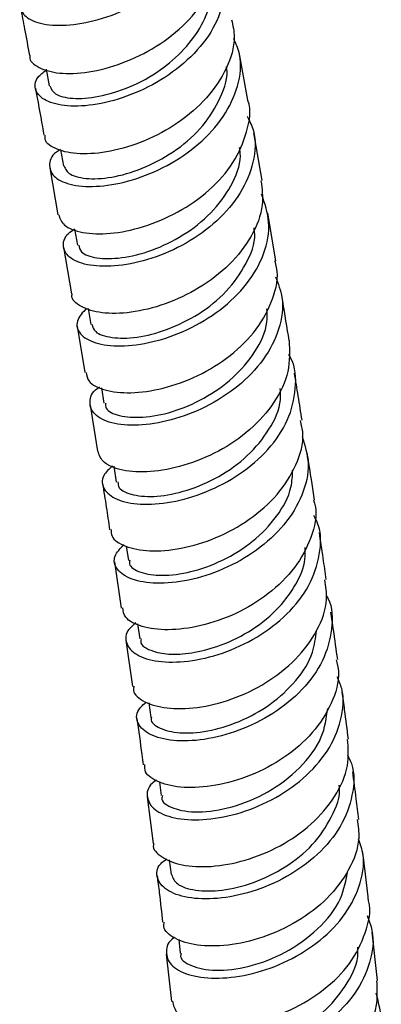
# Model space of a CAD drawing. Units: millimetres. Extents: x 5 to 995, y 5 to 995.
# Drawn here: x 873 to 878, y 756 to 770 of the extents above; entities that cross this region are included whole.
import ezdxf

# ---------------------------------------------------------------- set-up
doc = ezdxf.new("R2010")
doc.units = ezdxf.units.MM

msp = doc.modelspace()

# ---------------------------------------------------------------- linework, layer by layer
at = {"color": 7, "linetype": 'Continuous', "lineweight": 25}
for p, q in [((876.149, 769.313), (876.023, 770.009)), ((873.224, 769.762), (873.268, 769.523)), ((876.355, 768.149), (876.233, 768.84)), ((873.435, 768.594), (873.476, 768.361)), ((873.276, 768.334), (873.396, 767.654)), ((876.554, 766.988), (876.437, 767.675)), ((873.637, 767.447), (873.678, 767.212)), ((873.478, 767.184), (873.594, 766.508)), ((873.833, 766.295), (873.872, 766.065)), ((873.672, 766.038), (873.784, 765.366)), ((874.026, 765.145), (874.062, 764.922)), ((873.861, 764.896), (873.967, 764.227)), ((874.206, 764.009), (874.242, 763.781)), ((874.387, 762.85), (874.418, 762.645)), ((874.215, 762.622), (874.314, 761.954)), ((874.551, 761.724), (874.583, 761.506)), ((874.382, 761.487), (874.475, 760.819)), ((874.714, 760.581), (874.743, 760.37)), ((874.867, 759.431), (874.892, 759.236)), ((874.689, 759.216), (874.774, 758.543)), ((875.01, 758.306), (875.036, 758.091)), ((878.028, 756.555), (877.949, 757.257)), ((875.146, 757.153), (875.169, 756.953)), ((874.965, 756.936), (875.041, 756.253))]:
    msp.add_line(p, q, dxfattribs=at)
for points, knots in [([(873.012, 770.914), (872.976, 770.889), (872.854, 770.803), (872.831, 770.641), (872.951, 770.481), (873.248, 770.391), (873.67, 770.401), (874.165, 770.525), (874.669, 770.764), (875.115, 771.106), (875.448, 771.524), (875.61, 771.979), (875.625, 772.353), (875.524, 772.542), (875.496, 772.595)], [0, 0, 0, 0, 0.038014, 0.130508, 0.222998, 0.315535, 0.408091, 0.500666, 0.593286, 0.685893, 0.778519, 0.871135, 0.963727, 1, 1, 1, 1]), ([(872.991, 769.964), (872.989, 769.957), (872.97, 769.887), (873.107, 769.779), (873.397, 769.691), (873.831, 769.706), (874.328, 769.835), (874.83, 770.079), (875.272, 770.424), (875.59, 770.844), (875.754, 771.273), (875.719, 771.54), (875.704, 771.658)], [0, 0, 0, 0, 0.011664, 0.124066, 0.236438, 0.348848, 0.461286, 0.573748, 0.68628, 0.798818, 0.911395, 1, 1, 1, 1]), ([(875.716, 771.427), (875.738, 771.389), (875.839, 771.219), (875.838, 770.863), (875.702, 770.406), (875.388, 769.981), (874.955, 769.629), (874.454, 769.376), (873.953, 769.238), (873.516, 769.216), (873.198, 769.296), (873.051, 769.451), (873.058, 769.62), (873.182, 769.717), (873.226, 769.751)], [0, 0, 0, 0, 0.025903, 0.118226, 0.210537, 0.302874, 0.395231, 0.487583, 0.579962, 0.672308, 0.764639, 0.856952, 0.949216, 1, 1, 1, 1]), ([(873.277, 769.523), (873.295, 769.482), (873.334, 769.393), (873.593, 769.326), (873.978, 769.354), (874.432, 769.488), (874.872, 769.728), (875.237, 770.043), (875.494, 770.399), (875.621, 770.721), (875.61, 770.909), (875.607, 770.968)], [0, 0, 0, 0, 0.110631, 0.236132, 0.361667, 0.487289, 0.61281, 0.724628, 0.836367, 0.948094, 1, 1, 1, 1]), ([(872.854, 770.654), (872.874, 770.551), (872.917, 770.321), (872.959, 770.091), (872.982, 769.963)], [0, 0, 0, 0, 0.445254, 1, 1, 1, 1]), ([(875.914, 770.48), (875.932, 770.397), (875.98, 770.167), (875.855, 769.769), (875.571, 769.339), (875.149, 768.975), (874.654, 768.709), (874.149, 768.557), (873.695, 768.521), (873.368, 768.591), (873.199, 768.702), (873.21, 768.787), (873.213, 768.809)], [0, 0, 0, 0, 0.063053, 0.175605, 0.28815, 0.400661, 0.51318, 0.62564, 0.738071, 0.85047, 0.962812, 1, 1, 1, 1]), ([(873.433, 768.602), (873.413, 768.589), (873.296, 768.518), (873.253, 768.362), (873.328, 768.187), (873.591, 768.072), (873.989, 768.052), (874.474, 768.143), (874.984, 768.351), (875.45, 768.667), (875.816, 769.068), (876.022, 769.517), (876.071, 769.916), (875.978, 770.133), (875.945, 770.21)], [0, 0, 0, 0, 0.0198823, 0.1126957, 0.2055033, 0.2983556, 0.3912248, 0.4841141, 0.5770492, 0.6699754, 0.7629221, 0.8558583, 0.9487659, 1, 1, 1, 1]), ([(873.482, 768.361), (873.504, 768.317), (873.549, 768.226), (873.828, 768.164), (874.215, 768.19), (874.674, 768.335), (875.128, 768.586), (875.519, 768.936), (875.76, 769.348), (875.87, 769.654), (875.84, 769.798), (875.839, 769.802)], [0, 0, 0, 0, 0.11647, 0.242219, 0.367925, 0.493655, 0.61947, 0.745168, 0.871002, 0.996723, 1, 1, 1, 1]), ([(873.068, 769.491), (873.103, 769.303), (873.145, 769.074), (873.185, 768.847), (873.192, 768.806)], [0, 0, 0, 0, 0.821455, 1, 1, 1, 1]), ([(873.405, 767.657), (873.424, 767.602), (873.463, 767.488), (873.738, 767.384), (874.142, 767.367), (874.632, 767.464), (875.141, 767.678), (875.602, 767.998), (875.962, 768.403), (876.146, 768.851), (876.204, 769.17), (876.149, 769.312), (876.149, 769.313)], [0, 0, 0, 0, 0.100474, 0.21274, 0.325036, 0.437351, 0.549688, 0.662093, 0.774506, 0.88696, 0.999434, 1, 1, 1, 1]), ([(876.14, 769.082), (876.174, 769.013), (876.275, 768.806), (876.246, 768.415), (876.064, 767.963), (875.717, 767.554), (875.261, 767.226), (874.753, 767.004), (874.259, 766.898), (873.843, 766.907), (873.558, 767.012), (873.453, 767.183), (873.485, 767.346), (873.606, 767.428), (873.637, 767.449)], [0, 0, 0, 0, 0.046239, 0.138398, 0.230554, 0.322743, 0.414957, 0.507166, 0.599399, 0.691598, 0.78378, 0.875945, 0.968061, 1, 1, 1, 1]), ([(873.697, 767.214), (873.704, 767.18), (873.722, 767.095), (873.942, 767.015), (874.306, 767.016), (874.754, 767.122), (875.216, 767.345), (875.63, 767.669), (875.922, 768.067), (876.057, 768.405), (876.035, 768.59), (876.03, 768.631)], [0, 0, 0, 0, 0.08522, 0.210665, 0.336156, 0.461722, 0.587201, 0.712826, 0.838331, 0.963879, 1, 1, 1, 1]), ([(876.339, 768.147), (876.354, 768.031), (876.386, 767.764), (876.219, 767.337), (875.898, 766.921), (875.452, 766.581), (874.947, 766.344), (874.448, 766.223), (874.012, 766.217), (873.72, 766.314), (873.582, 766.427), (873.602, 766.501), (873.604, 766.509)], [0, 0, 0, 0, 0.087457, 0.199878, 0.312295, 0.424676, 0.537062, 0.649389, 0.761685, 0.873956, 0.986174, 1, 1, 1, 1]), ([(873.81, 766.302), (873.754, 766.239), (873.639, 766.109), (873.695, 765.92), (873.918, 765.785), (874.292, 765.735), (874.765, 765.796), (875.277, 765.973), (875.76, 766.262), (876.154, 766.644), (876.403, 767.084), (876.489, 767.541), (876.394, 767.819), (876.348, 767.953)], [0, 0, 0, 0, 0.087829, 0.179575, 0.271363, 0.363165, 0.454987, 0.546853, 0.638712, 0.730594, 0.822466, 0.914309, 1, 1, 1, 1]), ([(873.889, 766.067), (873.899, 766.029), (873.922, 765.94), (874.162, 765.863), (874.529, 765.862), (874.983, 765.979), (875.445, 766.203), (875.855, 766.533), (876.133, 766.934), (876.268, 767.262), (876.242, 767.434), (876.238, 767.464)], [0, 0, 0, 0, 0.094375, 0.219985, 0.345543, 0.471135, 0.596803, 0.722364, 0.848062, 0.973635, 1, 1, 1, 1]), ([(873.804, 765.37), (873.811, 765.326), (873.827, 765.218), (874.059, 765.102), (874.437, 765.057), (874.917, 765.123), (875.428, 765.307), (875.907, 765.601), (876.296, 765.987), (876.524, 766.429), (876.605, 766.778), (876.55, 766.954), (876.54, 766.985)], [0, 0, 0, 0, 0.077917, 0.1900669, 0.3022385, 0.4144176, 0.5266136, 0.6388739, 0.7511417, 0.8634553, 0.9757901, 1, 1, 1, 1]), ([(876.548, 766.757), (876.587, 766.657), (876.682, 766.415), (876.62, 765.993), (876.396, 765.547), (876.018, 765.156), (875.543, 764.854), (875.031, 764.662), (874.546, 764.587), (874.155, 764.624), (873.901, 764.753), (873.84, 764.937), (873.884, 765.088), (873.991, 765.153), (874, 765.159)], [0, 0, 0, 0, 0.065164, 0.157714, 0.250269, 0.34286, 0.435479, 0.52809, 0.620724, 0.713324, 0.805905, 0.898472, 0.990991, 1, 1, 1, 1]), ([(876.748, 765.831), (876.717, 766.021), (876.68, 766.249), (876.641, 766.477), (876.635, 766.515)], [0, 0, 0, 0, 0.832745, 1, 1, 1, 1]), ([(874.084, 764.926), (874.084, 764.899), (874.084, 764.82), (874.27, 764.73), (874.611, 764.705), (875.049, 764.782), (875.516, 764.979), (875.947, 765.28), (876.271, 765.663), (876.438, 766.018), (876.429, 766.226), (876.426, 766.289)], [0, 0, 0, 0, 0.062513, 0.188511, 0.314567, 0.440687, 0.566733, 0.692926, 0.81899, 0.945111, 1, 1, 1, 1]), ([(876.747, 765.831), (876.753, 765.681), (876.764, 765.379), (876.55, 764.927), (876.195, 764.527), (875.73, 764.211), (875.218, 764.004), (874.725, 763.914), (874.317, 763.938), (874.037, 764.051), (873.995, 764.171), (873.975, 764.229)], [0, 0, 0, 0, 0.1105132, 0.2227921, 0.3350679, 0.4473022, 0.5595381, 0.6717169, 0.783865, 0.8959971, 1, 1, 1, 1]), ([(874.188, 764.016), (874.138, 763.969), (874.018, 763.857), (874.041, 763.674), (874.227, 763.519), (874.575, 763.443), (875.033, 763.473), (875.544, 763.62), (876.041, 763.882), (876.46, 764.242), (876.752, 764.674), (876.857, 765.132), (876.844, 765.465), (876.748, 765.614), (876.738, 765.63)], [0, 0, 0, 0, 0.0663715, 0.1585048, 0.2506817, 0.3428671, 0.4350741, 0.5273221, 0.6195634, 0.7118311, 0.8040875, 0.8963166, 0.9885389, 1, 1, 1, 1]), ([(876.934, 764.675), (876.916, 764.792), (876.881, 765.02), (876.843, 765.248), (876.825, 765.359)], [0, 0, 0, 0, 0.514891, 1, 1, 1, 1]), ([(874.265, 763.783), (874.267, 763.754), (874.271, 763.671), (874.475, 763.583), (874.818, 763.557), (875.265, 763.645), (875.732, 763.842), (876.16, 764.15), (876.472, 764.537), (876.636, 764.884), (876.621, 765.083), (876.617, 765.138)], [0, 0, 0, 0, 0.069698, 0.195792, 0.321824, 0.447902, 0.574046, 0.700095, 0.826282, 0.952333, 1, 1, 1, 1]), ([(874.169, 763.094), (874.168, 763.061), (874.166, 762.962), (874.359, 762.839), (874.709, 762.767), (875.176, 762.803), (875.688, 762.956), (876.182, 763.224), (876.597, 763.59), (876.865, 764.022), (876.977, 764.4), (876.927, 764.609), (876.913, 764.671)], [0, 0, 0, 0, 0.055721, 0.167818, 0.279929, 0.392034, 0.50415, 0.616321, 0.728498, 0.840725, 0.952975, 1, 1, 1, 1]), ([(876.937, 764.443), (876.976, 764.313), (877.059, 764.036), (876.957, 763.586), (876.694, 763.15), (876.288, 762.778), (875.797, 762.503), (875.283, 762.34), (874.812, 762.297), (874.444, 762.361), (874.232, 762.508), (874.185, 762.697), (874.298, 762.818), (874.349, 762.873)], [0, 0, 0, 0, 0.0831303, 0.1763561, 0.2695945, 0.3628684, 0.4561722, 0.5494654, 0.6427796, 0.7360626, 0.829326, 0.9225797, 1, 1, 1, 1]), ([(877.114, 763.52), (877.101, 763.609), (877.067, 763.837), (877.031, 764.065), (877.009, 764.204)], [0, 0, 0, 0, 0.391008, 1, 1, 1, 1]), ([(874.436, 762.647), (874.434, 762.63), (874.421, 762.558), (874.577, 762.462), (874.891, 762.412), (875.317, 762.462), (875.786, 762.631), (876.232, 762.907), (876.584, 763.275), (876.786, 763.642), (876.795, 763.872), (876.798, 763.955)], [0, 0, 0, 0, 0.039239, 0.166018, 0.292868, 0.419769, 0.546611, 0.673598, 0.80045, 0.927373, 1, 1, 1, 1]), ([(874.042, 763.758), (874.06, 763.644), (874.096, 763.421), (874.129, 763.199), (874.145, 763.09)], [0, 0, 0, 0, 0.512191, 1, 1, 1, 1]), ([(877.101, 763.517), (877.109, 763.49), (877.162, 763.318), (877.08, 762.972), (876.85, 762.531), (876.459, 762.148), (875.978, 761.858), (875.462, 761.68), (874.978, 761.622), (874.596, 761.673), (874.358, 761.798), (874.341, 761.91), (874.334, 761.958)], [0, 0, 0, 0, 0.0207003, 0.1329345, 0.2451685, 0.3573978, 0.4695792, 0.5817591, 0.6938854, 0.8059842, 0.9180789, 1, 1, 1, 1]), ([(874.527, 761.738), (874.488, 761.707), (874.371, 761.613), (874.367, 761.438), (874.513, 761.267), (874.833, 761.167), (875.274, 761.167), (875.781, 761.283), (876.289, 761.517), (876.733, 761.855), (877.059, 762.272), (877.207, 762.729), (877.218, 763.086), (877.124, 763.259), (877.104, 763.295)], [0, 0, 0, 0, 0.045087, 0.138051, 0.231061, 0.324076, 0.417114, 0.510189, 0.603257, 0.696353, 0.789437, 0.882497, 0.975549, 1, 1, 1, 1]), ([(877.286, 762.366), (877.271, 762.47), (877.239, 762.698), (877.204, 762.926), (877.185, 763.05)], [0, 0, 0, 0, 0.458543, 1, 1, 1, 1]), ([(874.603, 761.508), (874.599, 761.494), (874.576, 761.418), (874.744, 761.326), (875.026, 761.273), (875.376, 761.301), (875.784, 761.413), (876.222, 761.627), (876.6, 761.941), (876.857, 762.294), (876.986, 762.595), (876.981, 762.773), (876.98, 762.83)], [0, 0, 0, 0, 0.031092, 0.172553, 0.278427, 0.384322, 0.490322, 0.614971, 0.739677, 0.84565, 0.951541, 1, 1, 1, 1]), ([(874.497, 760.821), (874.493, 760.801), (874.477, 760.713), (874.637, 760.586), (874.955, 760.489), (875.407, 760.495), (875.916, 760.618), (876.422, 760.857), (876.862, 761.201), (877.168, 761.62), (877.317, 762.025), (877.28, 762.27), (877.265, 762.363)], [0, 0, 0, 0, 0.033547, 0.145622, 0.257705, 0.369767, 0.481833, 0.593943, 0.706054, 0.818217, 0.930404, 1, 1, 1, 1]), ([(877.284, 762.142), (877.292, 762.128), (877.38, 761.978), (877.38, 761.644), (877.26, 761.187), (876.954, 760.761), (876.524, 760.411), (876.02, 760.163), (875.507, 760.032), (875.052, 760.018), (874.71, 760.108), (874.536, 760.273), (874.519, 760.453), (874.633, 760.555), (874.674, 760.592)], [0, 0, 0, 0, 0.009804, 0.103323, 0.196901, 0.290496, 0.384124, 0.477783, 0.571429, 0.665095, 0.758735, 0.852354, 0.945968, 1, 1, 1, 1]), ([(877.451, 761.21), (877.431, 761.352), (877.4, 761.581), (877.367, 761.809), (877.354, 761.895)], [0, 0, 0, 0, 0.624088, 1, 1, 1, 1]), ([(874.752, 760.371), (874.75, 760.364), (874.73, 760.302), (874.86, 760.204), (875.144, 760.131), (875.557, 760.153), (876.025, 760.294), (876.484, 760.545), (876.862, 760.894), (877.101, 761.269), (877.13, 761.519), (877.142, 761.622)], [0, 0, 0, 0, 0.014858, 0.142711, 0.270649, 0.398624, 0.526554, 0.654627, 0.78256, 0.910579, 1, 1, 1, 1]), ([(877.43, 761.206), (877.443, 761.149), (877.49, 760.943), (877.377, 760.569), (877.106, 760.137), (876.688, 759.775), (876.191, 759.512), (875.675, 759.366), (875.204, 759.338), (874.85, 759.416), (874.652, 759.547), (874.654, 759.65), (874.655, 759.685)], [0, 0, 0, 0, 0.0431384, 0.1553732, 0.2676023, 0.3798248, 0.491995, 0.6041639, 0.7162867, 0.8283888, 0.940501, 1, 1, 1, 1]), ([(874.826, 759.461), (874.804, 759.446), (874.694, 759.37), (874.67, 759.207), (874.774, 759.023), (875.064, 758.899), (875.483, 758.87), (875.984, 758.954), (876.501, 759.158), (876.966, 759.472), (877.325, 759.873), (877.516, 760.324), (877.557, 760.703), (877.468, 760.902), (877.443, 760.958)], [0, 0, 0, 0, 0.02335, 0.117213, 0.21112, 0.305031, 0.398965, 0.492933, 0.586891, 0.680878, 0.774849, 0.868798, 0.962738, 1, 1, 1, 1]), ([(877.607, 760.052), (877.589, 760.194), (877.56, 760.423), (877.528, 760.653), (877.516, 760.74)], [0, 0, 0, 0, 0.620259, 1, 1, 1, 1]), ([(874.91, 759.237), (874.906, 759.225), (874.88, 759.151), (875.054, 759.04), (875.41, 758.977), (875.914, 759.051), (876.449, 759.267), (876.915, 759.624), (877.245, 760.053), (877.287, 760.359), (877.306, 760.499)], [0, 0, 0, 0, 0.026357, 0.168726, 0.310958, 0.453382, 0.595707, 0.738127, 0.880488, 1, 1, 1, 1]), ([(874.54, 760.352), (874.564, 760.179), (874.597, 759.955), (874.624, 759.732), (874.631, 759.682)], [0, 0, 0, 0, 0.775931, 1, 1, 1, 1]), ([(874.785, 758.544), (874.783, 758.537), (874.759, 758.463), (874.889, 758.337), (875.172, 758.216), (875.605, 758.192), (876.108, 758.282), (876.624, 758.492), (877.086, 758.811), (877.429, 759.215), (877.622, 759.645), (877.603, 759.925), (877.595, 760.051)], [0, 0, 0, 0, 0.010507, 0.122646, 0.234786, 0.346893, 0.458994, 0.571129, 0.683256, 0.795432, 0.907631, 1, 1, 1, 1]), ([(877.593, 759.826), (877.613, 759.784), (877.704, 759.602), (877.681, 759.237), (877.515, 758.782), (877.175, 758.372), (876.721, 758.045), (876.206, 757.827), (875.698, 757.728), (875.261, 757.744), (874.949, 757.859), (874.816, 758.038), (874.826, 758.21), (874.94, 758.296), (874.972, 758.32)], [0, 0, 0, 0, 0.027826, 0.121316, 0.21487, 0.308443, 0.402048, 0.495686, 0.589309, 0.682955, 0.776578, 0.87018, 0.963781, 1, 1, 1, 1]), ([(877.756, 758.891), (877.744, 758.991), (877.717, 759.221), (877.686, 759.452), (877.669, 759.583)], [0, 0, 0, 0, 0.433082, 1, 1, 1, 1]), ([(875.043, 758.091), (875.062, 758.042), (875.101, 757.941), (875.376, 757.853), (875.764, 757.848), (876.231, 757.96), (876.697, 758.185), (877.108, 758.514), (877.371, 758.918), (877.498, 759.226), (877.474, 759.378), (877.473, 759.386)], [0, 0, 0, 0, 0.114498, 0.239984, 0.36549, 0.490968, 0.616578, 0.742051, 0.867619, 0.993112, 1, 1, 1, 1]), ([(877.735, 758.889), (877.747, 758.799), (877.782, 758.557), (877.631, 758.155), (877.32, 757.737), (876.876, 757.398), (876.365, 757.165), (875.851, 757.051), (875.397, 757.053), (875.076, 757.157), (874.915, 757.291), (874.932, 757.381), (874.936, 757.403)], [0, 0, 0, 0, 0.066079, 0.17836, 0.290629, 0.402892, 0.5151, 0.627311, 0.739484, 0.851645, 0.963828, 1, 1, 1, 1]), ([(875.085, 757.179), (875.084, 757.179), (874.988, 757.121), (874.95, 756.97), (875.008, 756.776), (875.263, 756.63), (875.658, 756.572), (876.149, 756.624), (876.671, 756.796), (877.157, 757.083), (877.548, 757.464), (877.782, 757.908), (877.858, 758.309), (877.78, 758.533), (877.753, 758.611)], [0, 0, 0, 0, 0.000628, 0.095467, 0.190348, 0.285228, 0.380133, 0.47507, 0.569995, 0.664949, 0.759884, 0.854798, 0.949702, 1, 1, 1, 1]), ([(877.897, 757.725), (877.896, 757.74), (877.87, 757.972), (877.84, 758.205), (877.813, 758.422)], [0, 0, 0, 0, 0.065531, 1, 1, 1, 1]), ([(874.833, 758.078), (874.844, 757.994), (874.873, 757.768), (874.897, 757.543), (874.913, 757.401)], [0, 0, 0, 0, 0.371921, 1, 1, 1, 1]), ([(875.183, 756.953), (875.18, 756.945), (875.151, 756.873), (875.314, 756.758), (875.661, 756.684), (876.161, 756.741), (876.7, 756.944), (877.177, 757.288), (877.518, 757.707), (877.572, 758.011), (877.596, 758.148)], [0, 0, 0, 0, 0.0193584, 0.1631568, 0.3068103, 0.450682, 0.594405, 0.7382881, 0.8820428, 1, 1, 1, 1]), ([(875.054, 756.256), (875.068, 756.198), (875.098, 756.073), (875.363, 755.938), (875.763, 755.884), (876.259, 755.941), (876.781, 756.118), (877.263, 756.409), (877.65, 756.795), (877.865, 757.24), (877.943, 757.567), (877.896, 757.72), (877.895, 757.725)], [0, 0, 0, 0, 0.098433, 0.210681, 0.322886, 0.435076, 0.54729, 0.659488, 0.771731, 0.883993, 0.996268, 1, 1, 1, 1]), ([(877.876, 757.497), (877.904, 757.425), (877.991, 757.209), (877.937, 756.812), (877.725, 756.363), (877.351, 755.971), (876.873, 755.671), (876.351, 755.485), (875.851, 755.419), (875.437, 755.465), (875.159, 755.603), (875.071, 755.793), (875.104, 755.955), (875.213, 756.024), (875.23, 756.035)], [0, 0, 0, 0, 0.045948, 0.139529, 0.233176, 0.326847, 0.42055, 0.514288, 0.608011, 0.701756, 0.795479, 0.889182, 0.982886, 1, 1, 1, 1]), ([(875.312, 755.802), (875.32, 755.761), (875.337, 755.665), (875.574, 755.566), (875.941, 755.536), (876.402, 755.621), (876.876, 755.818), (877.306, 756.125), (877.604, 756.516), (877.758, 756.838), (877.743, 757.011), (877.741, 757.038)], [0, 0, 0, 0, 0.093547, 0.219735, 0.345925, 0.472102, 0.598404, 0.724569, 0.850841, 0.977025, 1, 1, 1, 1]), ([(878.014, 756.554), (878.021, 756.429), (878.035, 756.149), (877.836, 755.721), (877.485, 755.319), (877.016, 755.007), (876.495, 754.806), (875.988, 754.726), (875.554, 754.76), (875.273, 754.888), (875.145, 755.02), (875.17, 755.094), (875.173, 755.101)], [0, 0, 0, 0, 0.090399, 0.202781, 0.315151, 0.427517, 0.539829, 0.652148, 0.764435, 0.876717, 0.989033, 1, 1, 1, 1]), ([(875.343, 754.875), (875.294, 754.825), (875.181, 754.71), (875.221, 754.517), (875.427, 754.353), (875.795, 754.266), (876.27, 754.284), (876.793, 754.421), (877.298, 754.677), (877.72, 755.036), (878.002, 755.469), (878.122, 755.933), (878.047, 756.229), (878.01, 756.373)], [0, 0, 0, 0, 0.071599, 0.164875, 0.258142, 0.351431, 0.444746, 0.538049, 0.631382, 0.724698, 0.817994, 0.911279, 1, 1, 1, 1])]:
    msp.add_open_spline(points, degree=3, knots=knots, dxfattribs=at)

doc.saveas('drawing.dxf')
